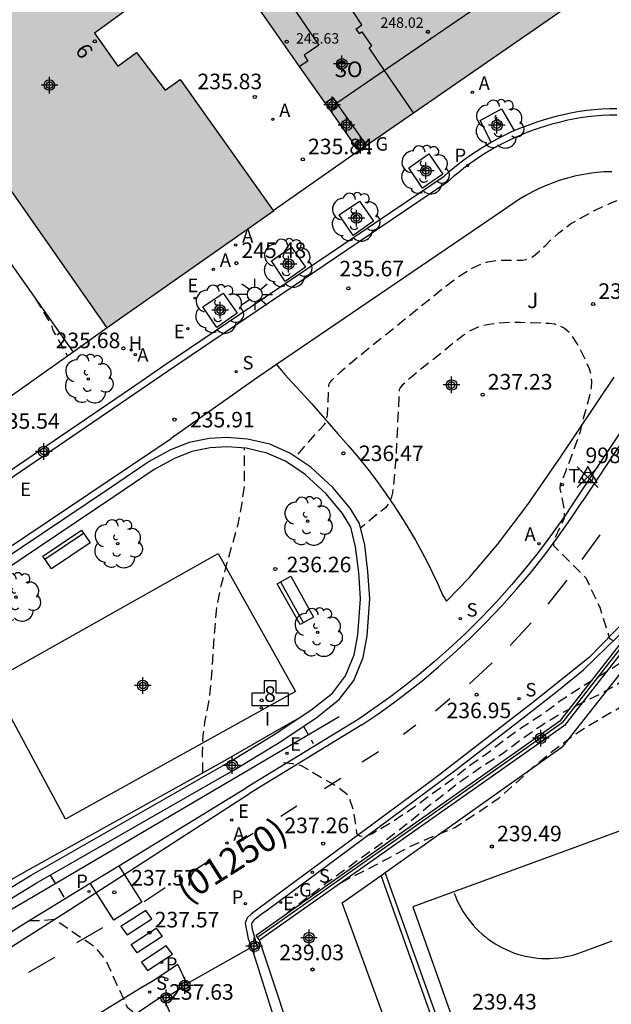
# Model space of a CAD drawing. Units: metres. Extents: x 578194 to 578544, y 4795540 to 4795790.
# Drawn here: x 578227 to 578256, y 4795591 to 4795638 of the extents above; entities that cross this region are included whole.
import ezdxf
from ezdxf.enums import TextEntityAlignment as Align

# ---------------------------------------------------------------- set-up
doc = ezdxf.new("R2010")
doc.units = ezdxf.units.M
doc.header["$MEASUREMENT"] = 0
doc.header["$PDMODE"] = 35
doc.header["$PDSIZE"] = 0.5
doc.linetypes.add('TRAZOS_NORMALES', pattern=[0.75, 0.5, -0.25])
for name, color, linetype in [('020194', 31, 'TRAZOS_NORMALES'), ('020195', 30, 'TRAZOS_NORMALES'), ('020204', 9, 'Continuous'), ('020308', 9, 'Continuous'), ('030201', 9, 'Continuous'), ('030301', 9, 'Continuous'), ('060108', 9, 'Continuous'), ('060110', 9, 'Continuous'), ('060113', 4, 'Continuous'), ('060130', 9, 'Continuous'), ('070105', 6, 'Continuous'), ('070106', 6, 'Continuous'), ('070108', 9, 'Continuous'), ('070110', 9, 'Continuous'), ('070117', 9, 'Continuous'), ('080104', 9, 'Continuous'), ('080110', 9, 'Continuous'), ('080201', 9, 'Continuous'), ('080202', 9, 'Continuous'), ('080203', 152, 'Continuous'), ('080302', 9, 'Continuous'), ('080303', 9, 'Continuous'), ('080308', 9, 'Continuous'), ('080314', 152, 'Continuous'), ('080315', 9, 'Continuous'), ('090202', 1, 'Continuous'), ('100101', 9, 'Continuous'), ('100105', 3, 'Continuous'), ('100118', 9, 'Continuous'), ('100202', 3, 'Continuous'), ('100302', 7, 'Continuous'), ('110101', 9, 'Continuous'), ('200203', 4, 'Continuous'), ('200204', 4, 'Continuous'), ('200205', 4, 'Continuous'), ('200304', 4, 'Continuous'), ('200305', 4, 'Continuous'), ('210102', 4, 'Continuous'), ('210203', 4, 'Continuous'), ('210204', 9, 'Continuous'), ('210205', 4, 'Continuous'), ('210303', 4, 'Continuous'), ('210304', 9, 'Continuous'), ('210305', 4, 'Continuous'), ('220104', 9, 'Continuous'), ('220205', 1, 'Continuous'), ('220207', 9, 'Continuous'), ('220305', 1, 'Continuous'), ('220307', 9, 'Continuous'), ('230204', 9, 'Continuous'), ('230304', 9, 'Continuous'), ('240205', 1, 'Continuous'), ('240305', 1, 'Continuous'), ('250206', 9, 'Continuous'), ('260101', 9, 'Continuous'), ('270104', 9, 'Continuous'), ('270204', 9, 'Continuous'), ('270304', 9, 'Continuous'), ('990501', 21, 'Continuous'), ('C_Edificios', 5, 'Continuous'), ('Centroides', 1, 'Continuous')]:
    doc.layers.add(name, color=color, linetype=linetype)
doc.layers.add('080111', color=7, linetype='Continuous', lineweight=30)
doc.styles.add('ARIAL', font='arial.ttf', dxfattribs={"height": 1})
doc.styles.add('ARIALI', font='ariali.ttf', dxfattribs={"height": 1})
doc.styles.add('ROMANS', font='romans__.ttf', dxfattribs={"height": 1})
doc.styles.get("Standard").update_dxf_attribs({"font": 'arial.ttf'})

# ---------------------------------------------------------------- blocks, each defined once
blk = doc.blocks.new('COTAPU')
blk.add_circle((0, 0), 0.075)
blk = doc.blocks.new('ARBOL')
blk.add_circle((0, 0), 0.0587)
for centre, radius, start, end in [((-0.28, 0.855), 0.3, 359.2878, 173.6078), ((0.097, 0.97), 0.21, 23.1565, 160.4665), ((0.438, 0.881), 0.24, 301.578, 139.328), ((-0.564, 0.381), 0.532, 92.28, 254.58), ((0.656, 0.288), 0.443, 319.8556, 114.7656), ((-0.091, 0.321), 0.12, 119.14, 310.56), ((0.819, -0.249), 0.383, 235.5275, 62.0275), ((-0.556, -0.339), 0.555, 142.64, 266.54), ((-0.039, -0.384), 0.21, 189.64, 323.88), ((-0.301, -0.676), 0.45, 213.78, 295.32), ((0.299, -0.624), 0.532, 224.67, 0.24)]:
    blk.add_arc(centre, radius, start, end)
blk = doc.blocks.new('REGAS')
blk.add_circle((0, 0), 0.055)
blk = doc.blocks.new('RETEL')
blk.add_circle((0, 0), 0.055)
blk = doc.blocks.new('FAROLA')
for p, q in [((-0.63, 0.51), (-0.255, 0.245)), ((0, 0.355), (0, 0.755)), ((0.605, 0.49), (0.276, 0.223)), ((-0.355, 0), (-0.895, 0)), ((0.355, 0), (0.855, 0)), ((-0.65, -0.52), (-0.255, -0.24)), ((0, -0.355), (0, -0.755)), ((0.585, -0.52), (0.256, -0.246))]:
    blk.add_line(p, q)
blk.add_circle((0, 0), 0.355)
blk = doc.blocks.new('REIND')
blk.add_circle((0, 0), 0.055)
blk = doc.blocks.new('PUNTO')
blk.add_circle((0, 0), 0.075)
blk = doc.blocks.new('BloquePortal')
blk.add_circle((0, 0), 0.075)
at = {"flags": 5}
blk.add_attdef('INDICE', text='', height=0.75, dxfattribs=at).set_placement((0, 0), align=Align.MIDDLE_CENTER)
blk = doc.blocks.new('BANCO')
blk.add_line((1.125, 0.1875), (-1.125, 0.1875))
blk.add_lwpolyline([(1.125, 0.75), (1.125, 0), (-1.125, 0), (-1.125, 0.75)], close=True)
blk = doc.blocks.new('FUENTE')
blk.add_lwpolyline([(-0.295, 1.179), (-0.295, 0.589), (-0.884, 0.589), (-0.884, 0), (0.884, 0), (0.884, 0.589), (0.295, 0.589), (0.295, 1.179)], close=True)
blk = doc.blocks.new('ABAS')
blk.add_circle((0, 0), 0.055)
blk = doc.blocks.new('PLUVI2')
blk.add_circle((0, 0), 0.055)
blk = doc.blocks.new('SANEA')
blk.add_circle((0, 0), 0.055)
blk = doc.blocks.new('PLUVI3')
blk.add_circle((0, 0), 0.055)
blk = doc.blocks.new('REGELE')
blk.add_circle((0, 0), 0.055)
blk = doc.blocks.new('REGALU')
blk.add_circle((0, 0), 0.055)
blk = doc.blocks.new('HIDRAN')
blk.add_circle((0, 0), 0.055)
blk = doc.blocks.new('Centroide')
for points in [[(0.402, 0), (-0.402, 0)], [(0, -0.402), (0, 0.402)]]:
    blk.add_lwpolyline(points)
for radius in [0.256, 0.159]:
    blk.add_circle((0, 0), radius)
blk = doc.blocks.new('VERTOP')
blk.add_lwpolyline([(-0.45, -0.26), (0.45, -0.26), (0, 0.52)], close=True)
blk.add_point((0, 0))

msp = doc.modelspace()

# ---------------------------------------------------------------- hatches: boundary and pattern name
at = {"layer": '990501'}
for points in [[(578241.296, 4795656.346), (578241.868, 4795655.541), (578243.887, 4795652.697), (578249.163, 4795645.266), (578251.113, 4795642.477), (578252.424, 4795640.602), (578253.822, 4795638.603), (578246.451, 4795633.497), (578244.165, 4795631.934), (578243.802, 4795631.68), (578243.617, 4795631.945), (578242.451, 4795633.6), (578242.374, 4795633.705), (578242.175, 4795633.981), (578240.938, 4795635.736), (578231.37, 4795649.413)], [(578227.168, 4795646.397), (578219.281, 4795640.835), (578231.658, 4795623.139), (578239.693, 4795628.76), (578239.673, 4795628.788), (578238.211, 4795630.848), (578235.184, 4795635.112), (578234.466, 4795634.596), (578233.083, 4795636.411), (578232.18, 4795635.76), (578231.053, 4795637.342), (578232.636, 4795638.479), (578232.738, 4795638.553)]]:
    msp.add_hatch(color=256, dxfattribs=at).paths.add_polyline_path(points, flags=0)

# ---------------------------------------------------------------- linework, layer by layer
at = {"layer": '020194', "flags": 128}
for points, elevation in [([(578240.876, 4795617.051), (578241.772, 4795618.08), (578242.143, 4795618.483), (578242.209, 4795618.585), (578242.258, 4795618.733), (578242.288, 4795618.926), (578242.365, 4795620.389), (578242.389, 4795620.458), (578242.509, 4795620.616), (578242.934, 4795621.03), (578243.478, 4795621.503), (578247.869, 4795625.045), (578248.646, 4795625.625), (578249.042, 4795625.88), (578249.396, 4795626.075), (578249.72, 4795626.217), (578250.023, 4795626.314), (578250.315, 4795626.374), (578250.606, 4795626.404), (578251.708, 4795626.404), (578251.879, 4795626.432), (578252.064, 4795626.496), (578252.231, 4795626.592), (578252.429, 4795626.749), (578252.828, 4795627.123), (578253.113, 4795627.417), (578253.449, 4795627.722), (578254.025, 4795628.148), (578254.456, 4795628.407), (578255.177, 4795628.797), (578255.718, 4795629.053), (578256.01, 4795629.174), (578256.317, 4795629.288), (578256.379, 4795629.296), (578256.546, 4795629.278), (578257.185, 4795629.154), (578257.352, 4795629.15), (578257.439, 4795629.179), (578257.965, 4795629.435), (578258.264, 4795629.556), (578258.7, 4795629.631), (578259.149, 4795629.677), (578259.642, 4795629.699), (578260.026, 4795629.696), (578260.628, 4795629.658), (578260.873, 4795629.561), (578261.278, 4795629.342), (578261.462, 4795629.228), (578261.56, 4795629.141), (578261.639, 4795628.786), (578262.012, 4795626.714), (578262.066, 4795626.359), (578262.066, 4795626.174), (578260.248, 4795623.336), (578260.235, 4795623.295), (578260.319, 4795623.185), (578262.319, 4795621.769), (578262.417, 4795621.569), (578262.769, 4795620.503), (578263.045, 4795619.479), (578263.355, 4795618.687), (578263.565, 4795618.655), (578263.775, 4795618.709), (578263.959, 4795618.833), (578264.797, 4795619.545), (578265.649, 4795620.383), (578266.429, 4795621.271), (578267.899, 4795623.08), (578268.563, 4795623.928), (578269.799, 4795625.634), (578270.401, 4795626.514), (578271.075, 4795627.564), (578271.613, 4795628.43), (578271.947, 4795629.008), (578273.241, 4795630.912), (578273.913, 4795631.946), (578275.167, 4795633.744), (578275.801, 4795634.726), (578276.493, 4795635.736), (578277.121, 4795636.694), (578277.715, 4795637.666), (578278.449, 4795638.702), (578280.117, 4795641.53), (578280.575, 4795642.442), (578281.203, 4795643.54), (578281.801, 4795644.378), (578282.365, 4795645.294), (578282.985, 4795646.173), (578284.195, 4795648.02)], 236.14), ([(578228.202, 4795624.541), (578228.925, 4795623.358), (578228.998, 4795623.21), (578229.034, 4795623.072), (578229.083, 4795622.965), (578229.749, 4795621.775)], 235.64), ([(578256.775, 4795608.338), (578256.514, 4795608.171), (578256.304, 4795608.061), (578256.09, 4795608.041), (578255.912, 4795608.147), (578255.449, 4795609.653), (578254.77, 4795611.071), (578253.22, 4795612.629), (578253.208, 4795612.804), (578253.27, 4795613.004), (578253.732, 4795613.977), (578253.72, 4795614.452), (578253.527, 4795615.376), (578253.536, 4795615.606), (578253.793, 4795616.218), (578254.507, 4795618.139), (578254.653, 4795618.778), (578254.958, 4795619.884), (578255.029, 4795620.261), (578255.05, 4795620.534), (578255.026, 4795620.852), (578254.939, 4795621.163), (578254.488, 4795622.108), (578254.331, 4795622.395), (578254.12, 4795622.717), (578253.954, 4795622.914), (578253.708, 4795623.12), (578253.5, 4795623.232), (578253.265, 4795623.308), (578252.996, 4795623.348), (578251.598, 4795623.392), (578251.128, 4795623.391), (578250.568, 4795623.365), (578250.191, 4795623.32), (578249.844, 4795623.249), (578249.522, 4795623.148), (578249.122, 4795622.959), (578248.835, 4795622.772), (578246.357, 4795620.777), (578245.904, 4795620.372), (578245.781, 4795620.233), (578245.752, 4795620.171), (578245.603, 4795617.027), (578245.473, 4795615.493), (578245.429, 4795615.188), (578245.369, 4795614.934), (578245.263, 4795614.685), (578245.104, 4795614.484), (578243.895, 4795613.489)], 236.64), ([(578236.284, 4795601.691), (578236.266, 4795602.658), (578236.296, 4795603.504), (578236.38, 4795604.13), (578236.59, 4795605.186), (578236.694, 4795606.252), (578236.856, 4795608.522), (578236.954, 4795609.674), (578237.182, 4795610.765), (578237.456, 4795611.819), (578237.966, 4795613.585), (578238.173, 4795614.705), (578238.293, 4795615.531), (578238.29, 4795617.337)], 236.14), ([(578242.948, 4795596.384), (578243.376, 4795596.626), (578244.216, 4795597.036), (578245.204, 4795597.556), (578246.258, 4795598.128), (578247.352, 4795598.606), (578248.438, 4795599.048), (578249.638, 4795599.83), (578250.574, 4795600.487), (578251.352, 4795601.163), (578252.208, 4795601.955), (578253.164, 4795602.739), (578254.106, 4795603.451), (578254.538, 4795603.747), (578255.534, 4795604.353), (578256.612, 4795604.961), (578257.54, 4795605.513), (578258.512, 4795606.205), (578259.304, 4795606.975), (578260.058, 4795607.763), (578260.92, 4795608.807), (578261.548, 4795609.491)], 238.14), ([(578254.276, 4795604.92), (578255.42, 4795605.474), (578256.322, 4795605.986), (578257.254, 4795606.652), (578258.194, 4795607.37), (578259.044, 4795608.08), (578260.297, 4795609.479), (578260.609, 4795609.787)], 237.64), ([(578240.329, 4795594.908), (578240.576, 4795595.131), (578241.522, 4795595.823), (578242.216, 4795596.361), (578245.354, 4795598.627), (578246.212, 4795599.291), (578247.158, 4795600.075), (578248.848, 4795601.382), (578249.818, 4795602.038), (578250.792, 4795602.65), (578251.658, 4795603.324), (578252.57, 4795603.942), (578253.498, 4795604.524), (578253.991, 4795604.775)], 237.64), ([(578228.911, 4795596.754), (578229.621, 4795595.625)], 237.64), ([(578227.899, 4795594.562), (578228.412, 4795594.568), (578229.124, 4795594.629), (578231.037, 4795593.319), (578231.594, 4795592.657), (578232.632, 4795590.384), (578233.053, 4795590.057)], 237.64)]:
    msp.add_lwpolyline(points, dxfattribs=dict(at, elevation=elevation))
at = {"layer": '020195', "elevation": 237.14, "flags": 128}
for points in [[(578255.387, 4795606.338), (578256.372, 4795606.949), (578257.34, 4795607.495), (578258.228, 4795608.067), (578258.58, 4795608.323), (578259.436, 4795609.079), (578260.162, 4795609.885), (578260.554, 4795610.367)], [(578240.178, 4795602.19), (578240.611, 4795602.127), (578241.017, 4795602.043), (578242.808, 4795600.998), (578243.305, 4795600.592), (578243.546, 4795599.839), (578243.636, 4795599.282), (578243.694, 4795598.782), (578243.848, 4795598.64), (578244.06, 4795598.634), (578244.262, 4795598.674), (578244.458, 4795598.766), (578245.396, 4795599.314), (578246.412, 4795599.992), (578247.234, 4795600.612), (578248.242, 4795601.324), (578249.092, 4795602.005), (578249.984, 4795602.611), (578250.802, 4795603.255), (578251.648, 4795603.867), (578252.56, 4795604.447), (578253.494, 4795605.135), (578254.398, 4795605.733), (578255.052, 4795606.133)], [(578241.14, 4795603.933), (578241.596, 4795603.101)]]:
    msp.add_lwpolyline(points, dxfattribs=at)
at = {"layer": '060108', "flags": 128}
for points in [[(578251.305, 4795632.645), (578251.492, 4795632.727), (578251.795, 4795632.849), (578252.101, 4795632.964), (578252.41, 4795633.07), (578252.721, 4795633.168), (578253.035, 4795633.258), (578253.385, 4795633.355), (578253.737, 4795633.44), (578254.092, 4795633.514), (578254.449, 4795633.577), (578254.808, 4795633.628), (578255.168, 4795633.668), (578255.53, 4795633.696), (578255.892, 4795633.713), (578256.254, 4795633.718)], [(578250.186, 4795632.086), (578250.316, 4795632.159), (578250.604, 4795632.313), (578250.897, 4795632.458), (578251.193, 4795632.597), (578251.305, 4795632.645)], [(578247.928, 4795630.456), (578248.172, 4795630.672), (578248.423, 4795630.882), (578248.678, 4795631.086), (578248.939, 4795631.282), (578249.205, 4795631.472), (578249.476, 4795631.655), (578249.751, 4795631.83), (578250.031, 4795631.998), (578250.186, 4795632.086)], [(578234.402, 4795621.318), (578247.928, 4795630.456)], [(578262.457, 4795627.183), (578254.338, 4795614.967)], [(578232.834, 4795620.247), (578234.402, 4795621.318)], [(578239.84, 4795621.374), (578238.753, 4795620.636)], [(578238.753, 4795620.636), (578234.748, 4795617.799)], [(578229.823, 4795618.19), (578232.834, 4795620.247)], [(578226.626, 4795616.019), (578229.823, 4795618.19)], [(578219.881, 4795607.82), (578234.748, 4795617.799)], [(578254.338, 4795614.967), (578253.758, 4795614.091), (578253.154, 4795613.232), (578252.524, 4795612.392), (578251.871, 4795611.569), (578251.194, 4795610.766), (578250.464, 4795609.95), (578249.71, 4795609.157), (578248.933, 4795608.387), (578248.132, 4795607.64), (578247.442, 4795607.032), (578246.737, 4795606.441), (578246.016, 4795605.868), (578245.282, 4795605.314), (578244.534, 4795604.779), (578243.772, 4795604.263)], [(578256.897, 4795608.84), (578255.773, 4795607.745), (578254.65, 4795606.649)], [(578248.486, 4795601.827), (578251.878, 4795604.444), (578253.439, 4795605.664), (578254.65, 4795606.649)], [(578243.772, 4795604.263), (578238.368, 4795600.955)], [(578239.392, 4795595.086), (578242.207, 4795597.164), (578248.486, 4795601.827)], [(578232.231, 4795597.207), (578238.368, 4795600.955)], [(578230.852, 4795596.364), (578232.231, 4795597.207)], [(578194.302, 4795573.523), (578195.261, 4795574.127), (578205.381, 4795580.419), (578215.405, 4795586.707), (578227.776, 4795594.486), (578230.852, 4795596.364)], [(578238.804, 4795594.652), (578238.741, 4795594.58), (578238.704, 4795594.537), (578238.657, 4795594.469), (578238.625, 4795594.399)], [(578238.804, 4795594.652), (578239.098, 4795594.869), (578239.392, 4795595.086)], [(578238.625, 4795594.399), (578238.641, 4795594.238), (578238.662, 4795594.138)], [(578238.662, 4795594.138), (578238.669, 4795594.107), (578238.843, 4795593.506)], [(578235.071, 4795592.441), (578233.831, 4795591.622), (578233.22, 4795591.276), (578229.833, 4795589.187)], [(578235.071, 4795592.441), (578235.451, 4795591.645)]]:
    msp.add_lwpolyline(points, dxfattribs=at)
at = {"layer": '060110', "flags": 128}
msp.add_lwpolyline([(578256.672, 4795609.038), (578254.918, 4795607.248), (578252.206, 4795605.076), (578247.442, 4795601.401), (578238.626, 4795594.893), (578238.426, 4795594.697), (578238.318, 4795594.437), (578238.474, 4795593.689)], dxfattribs=at)
at = {"layer": '060113', "flags": 128}
for points in [[(578256.254, 4795633.398), (578255.902, 4795633.393), (578255.55, 4795633.377), (578255.198, 4795633.349), (578254.848, 4795633.311), (578254.499, 4795633.261), (578254.152, 4795633.2), (578253.808, 4795633.128), (578253.465, 4795633.045), (578253.122, 4795632.95), (578252.814, 4795632.862), (578252.51, 4795632.766), (578252.209, 4795632.663), (578251.911, 4795632.551), (578251.616, 4795632.432), (578251.324, 4795632.305), (578251.036, 4795632.17), (578250.751, 4795632.028), (578250.47, 4795631.879), (578250.193, 4795631.722), (578249.92, 4795631.558), (578249.651, 4795631.387), (578249.387, 4795631.209), (578249.128, 4795631.024), (578248.874, 4795630.832), (578248.625, 4795630.634), (578248.381, 4795630.43), (578248.107, 4795630.191)], [(578234.581, 4795621.053), (578248.107, 4795630.191)], [(578262.729, 4795627.013), (578254.605, 4795614.789)], [(578230.004, 4795617.926), (578234.581, 4795621.053)], [(578218.477, 4795610.096), (578230.004, 4795617.926)], [(578243.952, 4795603.997), (578244.717, 4795604.515), (578245.472, 4795605.055), (578246.213, 4795605.615), (578246.94, 4795606.192), (578247.651, 4795606.788), (578248.348, 4795607.403), (578249.155, 4795608.155), (578249.94, 4795608.932), (578250.7, 4795609.733), (578251.436, 4795610.556), (578252.119, 4795611.366), (578252.778, 4795612.196), (578253.413, 4795613.044), (578254.023, 4795613.91), (578254.605, 4795614.789)], [(578243.952, 4795603.997), (578238.536, 4795600.681)], [(578232.487, 4795596.787), (578238.536, 4795600.681)], [(578231.136, 4795595.917), (578232.487, 4795596.787)], [(578194.302, 4795573.015), (578203.489, 4795578.639), (578217.944, 4795587.535), (578229.844, 4795595.086), (578231.136, 4795595.917)]]:
    msp.add_lwpolyline(points, dxfattribs=at)
at = {"layer": '060130', "flags": 128}
for points in [[(578243.992, 4795632.208), (578242.826, 4795633.863)], [(578239.673, 4795628.788), (578243.802, 4795631.68)], [(578238.474, 4795593.689), (578238.523, 4795593.559), (578238.573, 4795593.429)]]:
    msp.add_lwpolyline(points, dxfattribs=at)
at = {"layer": '070105', "flags": 128}
for points in [[(578231.658, 4795623.139), (578230.023, 4795621.96)], [(578217.777, 4795589.978), (578228.232, 4795596.366), (578237.904, 4795601.886), (578240.036, 4795603.202), (578241.752, 4795604.338), (578242.864, 4795605.214), (578243.56, 4795606.141), (578244.02, 4795607.253), (578244.208, 4795608.285), (578244.332, 4795610.073), (578244.248, 4795611.393), (578244.092, 4795612.665), (578243.84, 4795613.709), (578243.392, 4795614.449), (578242.556, 4795615.441), (578241.488, 4795616.425), (578240.48, 4795617.101), (578239.505, 4795617.533), (578238.433, 4795617.777), (578237.457, 4795617.857), (578236.581, 4795617.801), (578235.625, 4795617.609), (578234.721, 4795617.253), (578233.693, 4795616.693), (578231.729, 4795615.361), (578225.389, 4795611.114)], [(578240.875, 4795604.297), (578241.488, 4795604.703), (578242.539, 4795605.531), (578243.166, 4795606.366), (578243.586, 4795607.381), (578243.761, 4795608.341), (578243.881, 4795610.074), (578243.8, 4795611.351), (578243.648, 4795612.585), (578243.419, 4795613.536), (578243.025, 4795614.186), (578242.23, 4795615.129), (578241.209, 4795616.071), (578240.262, 4795616.705), (578239.363, 4795617.104), (578238.364, 4795617.331), (578237.453, 4795617.406), (578236.64, 4795617.354), (578235.753, 4795617.176), (578234.912, 4795616.845), (578233.927, 4795616.308), (578231.981, 4795614.988), (578225.638, 4795610.74)], [(578239.02, 4795593.619), (578238.848, 4795593.864), (578253.557, 4795604.221), (578260.387, 4795612.961)], [(578260.554, 4795611.716), (578260.295, 4795612.376), (578253.73, 4795603.975), (578239.02, 4795593.619)], [(578210.549, 4795586.899), (578218.761, 4795591.782), (578227.664, 4795596.894), (578237.232, 4795602.218), (578240.188, 4795603.914), (578240.875, 4795604.297)], [(578210.853, 4795586.406), (578217.545, 4795590.364), (578228.003, 4795596.754), (578237.674, 4795602.273), (578239.794, 4795603.581), (578240.875, 4795604.297)], [(578242.517, 4795581.663), (578240.283, 4795588.069), (578238.69, 4795593.125)], [(578234.308, 4795590.903), (578230.483, 4795588.325)], [(578236.291, 4795586.39), (578234.475, 4795590.621)]]:
    msp.add_lwpolyline(points, dxfattribs=at)
at = {"layer": '070106', "flags": 128}
for points in [[(578235.523, 4795591.523), (578238.632, 4795593.277)], [(578234.623, 4795590.935), (578234.957, 4795591.145), (578235.29, 4795591.354)]]:
    msp.add_lwpolyline(points, dxfattribs=at)
at = {"layer": '070108', "flags": 128}
for points in [[(578238.962, 4795593.794), (578253.672, 4795604.15), (578260.378, 4795612.703), (578260.78, 4795611.68)], [(578245.259, 4795574.859), (578239.02, 4795593.619)]]:
    msp.add_lwpolyline(points, dxfattribs=at)
at = {"layer": '070110', "flags": 128}
for points in [[(578238.573, 4795593.429), (578238.834, 4795593.529), (578238.843, 4795593.506)], [(578238.632, 4795593.277), (578238.573, 4795593.429)], [(578238.69, 4795593.125), (578238.632, 4795593.277)], [(578238.874, 4795593.425), (578238.951, 4795593.225), (578238.69, 4795593.125)], [(578238.843, 4795593.506), (578238.874, 4795593.425)], [(578235.204, 4795591.499), (578235.451, 4795591.645)], [(578235.29, 4795591.354), (578235.204, 4795591.499)], [(578235.523, 4795591.523), (578235.618, 4795591.363), (578235.371, 4795591.217), (578235.29, 4795591.354)], [(578235.451, 4795591.645), (578235.523, 4795591.523)], [(578234.308, 4795590.903), (578234.555, 4795591.049)], [(578234.475, 4795590.621), (578234.308, 4795590.903)], [(578234.623, 4795590.935), (578234.722, 4795590.767), (578234.475, 4795590.621)], [(578234.555, 4795591.049), (578234.623, 4795590.935)]]:
    msp.add_lwpolyline(points, dxfattribs=at)
at = {"layer": '070117', "flags": 128}
for points in [[(578242.175, 4795633.981), (578242.55, 4795634.244)], [(578242.55, 4795634.244), (578242.752, 4795633.965)], [(578242.826, 4795633.863), (578242.451, 4795633.6)], [(578242.752, 4795633.965), (578242.826, 4795633.863)], [(578243.617, 4795631.945), (578243.992, 4795632.208)], [(578243.992, 4795632.208), (578244.165, 4795631.934)]]:
    msp.add_lwpolyline(points, dxfattribs=at)
at = {"layer": '080104', "flags": 128}
for points in [[(578243.955, 4795637.747), (578242.643, 4795639.742)], [(578241.436, 4795639.168), (578240.62, 4795638.601), (578241.876, 4795636.772), (578241.161, 4795636.289), (578241.346, 4795635.992), (578240.938, 4795635.736)], [(578243.669, 4795637.54), (578243.955, 4795637.747)], [(578243.669, 4795637.54), (578243.826, 4795637.321)], [(578243.826, 4795637.321), (578243.948, 4795637.408)], [(578243.948, 4795637.408), (578244.421, 4795636.726)], [(578244.299, 4795636.639), (578244.421, 4795636.726)], [(578245.05, 4795635.542), (578244.299, 4795636.639)], [(578246.451, 4795633.497), (578245.05, 4795635.542)]]:
    msp.add_lwpolyline(points, dxfattribs=at)
at = {"layer": '080110', "flags": 128}
for points in [[(578252.415, 4795640.595), (578245.05, 4795635.542)], [(578245.05, 4795635.542), (578242.752, 4795633.965)], [(578242.752, 4795633.965), (578242.374, 4795633.705)]]:
    msp.add_lwpolyline(points, dxfattribs=at)
at = {"layer": '080111', "flags": 128}
for points in [[(578240.938, 4795635.736), (578231.37, 4795649.413)], [(578227.168, 4795646.397), (578232.738, 4795638.553), (578232.636, 4795638.479), (578231.053, 4795637.342), (578232.18, 4795635.76), (578233.083, 4795636.411), (578234.466, 4795634.596), (578235.184, 4795635.112), (578238.211, 4795630.848)], [(578231.658, 4795623.139), (578219.281, 4795640.835)], [(578246.451, 4795633.497), (578253.822, 4795638.603)], [(578242.175, 4795633.981), (578240.938, 4795635.736)], [(578242.374, 4795633.705), (578242.175, 4795633.981)], [(578242.451, 4795633.6), (578242.374, 4795633.705)], [(578243.617, 4795631.945), (578242.451, 4795633.6)], [(578244.165, 4795631.934), (578246.451, 4795633.497)], [(578243.802, 4795631.68), (578243.617, 4795631.945)], [(578244.165, 4795631.934), (578243.802, 4795631.68)], [(578238.211, 4795630.848), (578239.673, 4795628.788)], [(578239.673, 4795628.788), (578239.693, 4795628.76), (578231.658, 4795623.139)]]:
    msp.add_lwpolyline(points, dxfattribs=at)
at = {"layer": '100101', "flags": 128}
for points in [[(578249.666, 4795633.134), (578250.683, 4795633.692)], [(578250.683, 4795633.692), (578251.305, 4795632.645)], [(578250.186, 4795632.086), (578249.666, 4795633.134)], [(578246.215, 4795630.855), (578247.191, 4795631.524)], [(578247.191, 4795631.524), (578247.865, 4795630.553)], [(578246.882, 4795629.868), (578246.215, 4795630.855)], [(578247.865, 4795630.553), (578246.882, 4795629.868)], [(578242.865, 4795628.581), (578243.841, 4795629.25)], [(578243.841, 4795629.25), (578244.515, 4795628.279)], [(578243.532, 4795627.594), (578242.865, 4795628.581)], [(578244.515, 4795628.279), (578243.532, 4795627.594)], [(578239.587, 4795626.362), (578240.563, 4795627.031)], [(578240.563, 4795627.031), (578241.237, 4795626.06)], [(578240.254, 4795625.375), (578239.587, 4795626.362)], [(578241.237, 4795626.06), (578240.254, 4795625.375)], [(578236.284, 4795624.143), (578237.26, 4795624.812)], [(578237.26, 4795624.812), (578237.934, 4795623.841)], [(578236.951, 4795623.156), (578236.284, 4795624.143)], [(578237.934, 4795623.841), (578236.951, 4795623.156)]]:
    msp.add_lwpolyline(points, dxfattribs=at)
at = {"layer": '100105', "flags": 128}
for points in [[(578222.13, 4795633.146), (578230.023, 4795621.96)], [(578256.009, 4795630.666), (578255.648, 4795630.651), (578255.288, 4795630.622), (578254.93, 4795630.578), (578254.573, 4795630.519), (578254.219, 4795630.444), (578253.869, 4795630.356), (578253.523, 4795630.252), (578253.181, 4795630.134), (578252.844, 4795630.002), (578252.513, 4795629.856), (578252.189, 4795629.697), (578251.871, 4795629.524), (578251.561, 4795629.338), (578251.259, 4795629.139)], [(578251.259, 4795629.139), (578249.622, 4795628.021)], [(578249.622, 4795628.021), (578239.84, 4795621.374)], [(578230.023, 4795621.96), (578224.925, 4795618.36)], [(578239.84, 4795621.374), (578240.232, 4795620.89)], [(578240.232, 4795620.89), (578241.534, 4795619.478), (578242.789, 4795618.024), (578243.289, 4795617.471), (578243.773, 4795616.904), (578244.242, 4795616.324), (578244.694, 4795615.731), (578245.13, 4795615.126), (578245.55, 4795614.51), (578245.952, 4795613.882), (578246.536, 4795612.898), (578247.079, 4795611.89), (578247.578, 4795610.86)], [(578253.529, 4795616.898), (578256.132, 4795620.756)], [(578249.135, 4795611.084), (578250.504, 4795612.698), (578251.966, 4795614.629), (578253.529, 4795616.898)], [(578247.578, 4795610.86), (578247.852, 4795610.235)], [(578248.031, 4795609.966), (578249.135, 4795611.084)], [(578245.083, 4795596.885), (578253.667, 4795602.978), (578259.405, 4795610.257)], [(578247.852, 4795610.235), (578248.031, 4795609.966)], [(578245.051, 4795589.819), (578243.005, 4795595.411), (578244.879, 4795596.741)], [(578244.879, 4795596.741), (578245.083, 4795596.885)]]:
    msp.add_lwpolyline(points, dxfattribs=at)
at = {"layer": '100118', "flags": 128}
msp.add_lwpolyline([(578229.66, 4795599.458), (578226.061, 4795606.103), (578237.027, 4795612.256), (578240.748, 4795605.61), (578229.66, 4795599.458)], dxfattribs=at)
at = {"layer": '110101', "flags": 128}
for points in [[(578260.187, 4795600.263), (578246.411, 4795595.227)], [(578248.408, 4795595.886), (578248.479, 4795595.699), (578248.558, 4795595.515), (578248.645, 4795595.335), (578248.739, 4795595.158), (578248.841, 4795594.986), (578248.95, 4795594.818), (578249.065, 4795594.655), (578249.188, 4795594.497), (578249.317, 4795594.344), (578249.452, 4795594.197), (578249.594, 4795594.056), (578249.741, 4795593.92), (578249.894, 4795593.791), (578250.052, 4795593.669), (578250.215, 4795593.553), (578250.383, 4795593.444), (578250.555, 4795593.343), (578250.731, 4795593.248), (578250.912, 4795593.162), (578251.092, 4795593.084), (578251.276, 4795593.013), (578251.463, 4795592.951), (578251.652, 4795592.896), (578251.843, 4795592.849), (578252.036, 4795592.81), (578252.231, 4795592.779), (578252.426, 4795592.756), (578252.623, 4795592.741), (578252.819, 4795592.735), (578253.016, 4795592.736), (578253.213, 4795592.746), (578253.409, 4795592.764), (578253.604, 4795592.789), (578253.798, 4795592.823), (578253.99, 4795592.865), (578254.181, 4795592.915), (578254.369, 4795592.973), (578254.555, 4795593.039)], [(578246.411, 4795595.227), (578252.119, 4795579.143)], [(578254.555, 4795593.039), (578256.03, 4795593.584)]]:
    msp.add_lwpolyline(points, dxfattribs=at)
at = {"layer": '210102', "flags": 128}
for points in [[(578257.657, 4795560.938), (578244.879, 4795596.741)], [(578257.905, 4795561.027), (578245.083, 4795596.885)]]:
    msp.add_lwpolyline(points, dxfattribs=at)
at = {"layer": '220104', "flags": 128}
msp.add_lwpolyline([(578242.864, 4795604.386), (578216.137, 4795588.679), (578194.302, 4795575.072)], dxfattribs=at)
at = {"layer": '260101', "flags": 128}
for points in [[(578255.429, 4795613.165), (578254.557, 4795611.963)], [(578253.847, 4795610.981), (578252.927, 4795609.816)], [(578252.12, 4795608.912), (578251.107, 4795607.828)], [(578250.239, 4795606.983), (578249.142, 4795605.982)], [(578248.204, 4795605.249), (578247.5, 4795604.657)], [(578246.564, 4795603.984), (578245.96, 4795603.541)], [(578244.749, 4795602.697), (578243.966, 4795602.196)], [(578242.933, 4795601.41), (578242.15, 4795600.909)], [(578240.822, 4795600.086), (578240.039, 4795599.585)], [(578238.711, 4795598.763), (578237.928, 4795598.262)], [(578236.6, 4795597.439), (578235.817, 4795596.938)], [(578234.467, 4795596.134), (578233.455, 4795595.472)], [(578233.528, 4795595.052), (578232.329, 4795594.273), (578232.622, 4795593.87), (578233.821, 4795594.649), (578233.528, 4795595.052)], [(578231.436, 4795594.218), (578230.186, 4795593.483)], [(578234.023, 4795594.196), (578234.316, 4795593.793), (578233.117, 4795593.014), (578232.824, 4795593.417), (578234.023, 4795594.196)], [(578234.518, 4795593.339), (578233.319, 4795592.56), (578233.612, 4795592.157), (578234.811, 4795592.936), (578234.518, 4795593.339)], [(578229.12, 4795592.789), (578227.87, 4795592.054)]]:
    msp.add_lwpolyline(points, dxfattribs=at)
at = {"layer": '270104', "flags": 128}
for points in [[(578232.231, 4795597.207), (578233.331, 4795595.447)], [(578231.98, 4795594.588), (578230.852, 4795596.364)], [(578233.331, 4795595.447), (578231.98, 4795594.588)]]:
    msp.add_lwpolyline(points, dxfattribs=at)

# ---------------------------------------------------------------- block references
at = {"layer": '020204', "rotation": 359.9987685839998}
for p in [(578238.791, 4795634.27, 235.828), (578241.106, 4795631.257, 235.844), (578243.304, 4795625.038, 235.665), (578255.114, 4795624.283, 236.471), (578232.448, 4795622.152, 235.675), (578249.777, 4795619.913, 237.234), (578234.911, 4795618.713, 235.912), (578243.06, 4795617.089, 236.472), (578239.773, 4795611.512, 236.256), (578249.486, 4795605.449, 236.945), (578242.087, 4795598.273, 237.262), (578250.223, 4795598.134, 239.489), (578232.007, 4795595.921, 237.573), (578233.707, 4795593.983, 237.568), (578241.572, 4795592.202, 239.03), (578234.516, 4795591.726, 237.629)]:
    msp.add_blockref('COTAPU', p, dxfattribs=at)
at = {"layer": '030201'}
msp.add_blockref('VERTOP', (578254.847, 4795615.937, 236.542), dxfattribs=at)
at = {"layer": '080201', "rotation": 359.9987685839998}
for p in [(578247.133, 4795637.41, 248.018), (578240.322, 4795636.939, 245.633), (578237.892, 4795626.254, 245.476)]:
    msp.add_blockref('PUNTO', p, dxfattribs=at)
at = {"layer": '080202', "rotation": 359.9987685839998}
msp.add_blockref('BloquePortal', (578231.07, 4795636.948), dxfattribs=at)
at = {"layer": '080203', "rotation": 359.9987685839998}
msp.add_blockref('BloquePortal', (578239.121, 4795605.175), dxfattribs=at)
at = {"layer": '090202'}
for p, rotation in [((578229.488, 4795612.764), 213.8214686153852), ((578240.422, 4795609.811), 299.2407685706834)]:
    msp.add_blockref('BANCO', p, dxfattribs=dict(at, rotation=rotation))
at = {"layer": '100202', "rotation": 359.9987685839998}
for p in [(578250.579, 4795632.963), (578246.983, 4795630.751), (578243.633, 4795628.477), (578240.355, 4795626.258), (578237.052, 4795624.039), (578230.76, 4795620.677), (578241.336, 4795613.817), (578232.177, 4795612.73), (578227.265, 4795610.154), (578241.824, 4795608.457)]:
    msp.add_blockref('ARBOL', p, dxfattribs=at)
at = {"layer": '200203', "rotation": 359.9987685839998}
msp.add_blockref('FUENTE', (578239.526, 4795604.935), dxfattribs=at)
msp.add_blockref('FUENTE', (578239.526, 4795604.935), dxfattribs=at)
at = {"layer": '200204'}
msp.add_blockref('HIDRAN', (578232.823, 4795622.073, 235.67), dxfattribs=at)
at = {"layer": '200205', "rotation": 359.9987685839998}
for p in [(578249.279, 4795634.496, 235.915), (578239.656, 4795633.185, 235.807), (578237.868, 4795627.137, 235.807), (578236.791, 4795625.962, 235.699), (578233.025, 4795621.839, 235.644), (578252.5, 4795612.732, 236.702), (578237.44, 4795598.299, 237.296)]:
    msp.add_blockref('ABAS', p, dxfattribs=at)
at = {"layer": '210203', "rotation": 359.9987685839998}
for p in [(578238.324, 4795595.379, 237.419), (578234.289, 4795592.544, 237.573)]:
    msp.add_blockref('PLUVI2', p, dxfattribs=at)
at = {"layer": '210204', "rotation": 359.9987685839998}
for p in [(578237.887, 4795621.026, 235.615), (578248.699, 4795609.112, 236.907), (578251.538, 4795605.261, 236.925), (578241.566, 4795596.893, 237.324), (578233.718, 4795591.117, 237.586)]:
    msp.add_blockref('SANEA', p, dxfattribs=at)
at = {"layer": '210205', "rotation": 359.9987685839998}
for p in [(578249.048, 4795630.963, 235.726), (578230.793, 4795595.963, 237.503)]:
    msp.add_blockref('PLUVI3', p, dxfattribs=at)
at = {"layer": '220205', "rotation": 359.9987685839998}
for p in [(578235.899, 4795624.569, 235.661), (578237.671, 4795599.406, 237.226), (578240.044, 4795595.433, 237.343)]:
    msp.add_blockref('REGELE', p, dxfattribs=at)
at = {"layer": '220207', "rotation": 359.9987685839998}
for p in [(578235.557, 4795623.093, 235.643), (578240.34, 4795602.628, 237.202)]:
    msp.add_blockref('REGALU', p, dxfattribs=at)
at = {"layer": '230204', "rotation": 359.9987685839998}
for p in [(578244.303, 4795631.573, 235.878), (578240.79, 4795595.815, 237.361)]:
    msp.add_blockref('REGAS', p, dxfattribs=at)
at = {"layer": '240205', "rotation": 359.9987685839998}
msp.add_blockref('RETEL', (578253.62, 4795615.58, 236.626), dxfattribs=at)
at = {"layer": '250206', "rotation": 359.9987685839998}
msp.add_blockref('FAROLA', (578238.785, 4795624.751), dxfattribs=at)
at = {"layer": '270204', "rotation": 359.9987685839998}
msp.add_blockref('REIND', (578239.105, 4795604.813, 236.196), dxfattribs=at)
at = {"layer": 'C_Edificios', "rotation": 359.9987685839998}
msp.add_blockref('Centroide', (578228.876, 4795634.841), dxfattribs=at)
at = {"layer": 'Centroides', "rotation": 359.9987685839998}
for p in [(578242.985, 4795635.862), (578228.876, 4795634.841), (578242.514, 4795633.891), (578243.217, 4795632.91), (578250.472, 4795632.903), (578243.887, 4795631.945), (578247.042, 4795630.703), (578243.692, 4795628.433), (578240.412, 4795626.213), (578237.112, 4795623.993), (578248.281, 4795620.383), (578228.602, 4795617.173), (578233.381, 4795605.894), (578252.582, 4795603.35), (578237.701, 4795602.044), (578238.761, 4795593.324), (578241.402, 4795593.736), (578235.411, 4795591.434), (578234.511, 4795590.834)]:
    msp.add_blockref('Centroide', p, dxfattribs=at)

# ---------------------------------------------------------------- texts
at = {"layer": '020308', "style": 'ARIAL'}
for s, p in [('235.83', (578236.021, 4795634.641)), ('235.84', (578241.356, 4795631.507)), ('245.48', (578238.142, 4795626.504)), ('235.67', (578242.866, 4795625.619)), ('236.47', (578255.364, 4795624.533)), ('235.68', (578229.176, 4795622.158)), ('237.23', (578250.027, 4795620.163)), ('235.54', (578226.252, 4795618.27)), ('235.91', (578235.661, 4795618.338)), ('236.47', (578243.81, 4795616.714)), ('236.26', (578240.322, 4795611.353)), ('236.95', (578248.036, 4795604.317)), ('237.26', (578240.214, 4795598.776)), ('239.49', (578250.473, 4795598.384)), ('237.57', (578232.823, 4795596.252)), ('237.57', (578233.957, 4795594.233)), ('239.03', (578239.969, 4795592.65)), ('237.63', (578234.648, 4795590.746)), ('239.43', (578249.267, 4795590.274))]:
    msp.add_text(s, height=0.75, rotation=359.9988, dxfattribs=at).set_placement(p)
at = {"layer": '030301', "style": 'ARIAL'}
msp.add_text('998', height=0.75, dxfattribs=at).set_placement((578254.743, 4795616.617, 277.696))
at = {"layer": '080302', "style": 'ARIAL'}
msp.add_text('(01250)', height=1.25, rotation=32.3552, dxfattribs=at).set_placement((578235.508, 4795595.383))
at = {"layer": '080303', "style": 'ARIAL'}
for s, p in [('248.02', (578244.848, 4795637.601)), ('245.63', (578240.775, 4795636.843))]:
    msp.add_text(s, height=0.5, rotation=359.9988, dxfattribs=at).set_placement(p)
at = {"layer": '080308', "style": 'ARIALI'}
msp.add_text('6', height=0.75, rotation=305.0034, dxfattribs=at).set_placement((578230.091, 4795636.508))
at = {"layer": '080314', "style": 'ARIALI'}
msp.add_text('8', height=0.75, rotation=359.9988, dxfattribs=at).set_placement((578239.24, 4795605.107))
at = {"layer": '080315', "style": 'ARIAL'}
msp.add_text('SO', height=0.75, rotation=359.9988, dxfattribs=at).set_placement((578242.619, 4795635.226))
at = {"layer": '100302', "style": 'ARIAL'}
msp.add_text('J', height=0.75, rotation=359.9988, dxfattribs=at).set_placement((578251.925, 4795624.087))
at = {"layer": '200304', "style": 'ROMANS'}
msp.add_text('H', height=0.65, dxfattribs=at).set_placement((578232.703, 4795622.075))
at = {"layer": '200305', "style": 'ROMANS'}
for p in [(578249.586, 4795634.608), (578239.963, 4795633.297), (578238.175, 4795627.249), (578237.098, 4795626.074), (578233.117, 4795621.505), (578251.802, 4795612.867), (578237.747, 4795598.411)]:
    msp.add_text('A', height=0.65, rotation=359.9988, dxfattribs=at).set_placement(p)
at = {"layer": '210303', "style": 'ROMANS'}
for p in [(578237.672, 4795595.369), (578234.494, 4795592.14)]:
    msp.add_text('P', height=0.65, rotation=359.9988, dxfattribs=at).set_placement(p)
at = {"layer": '210304', "style": 'ROMANS'}
for p in [(578238.193, 4795621.132), (578249.005, 4795609.218), (578251.844, 4795605.367), (578241.882, 4795596.39), (578234.024, 4795591.223)]:
    msp.add_text('S', height=0.65, rotation=359.9988, dxfattribs=at).set_placement(p)
at = {"layer": '210305', "style": 'ROMANS'}
for p in [(578248.424, 4795631.127), (578230.17, 4795596.128)]:
    msp.add_text('P', height=0.65, rotation=359.9988, dxfattribs=at).set_placement(p)
at = {"layer": '220305', "style": 'ROMANS'}
for p in [(578235.533, 4795624.856), (578227.469, 4795615.03), (578237.977, 4795599.512), (578240.159, 4795595.064)]:
    msp.add_text('E', height=0.65, rotation=359.9988, dxfattribs=at).set_placement(p)
at = {"layer": '220307', "style": 'ROMANS'}
for p in [(578234.874, 4795622.64), (578240.487, 4795602.75)]:
    msp.add_text('E', height=0.65, rotation=359.9988, dxfattribs=at).set_placement(p)
at = {"layer": '230304', "style": 'ROMANS'}
for p in [(578244.609, 4795631.679), (578240.926, 4795595.715)]:
    msp.add_text('G', height=0.65, rotation=359.9988, dxfattribs=at).set_placement(p)
at = {"layer": '240305', "style": 'ROMANS'}
msp.add_text('T', height=0.65, rotation=359.9988, dxfattribs=at).set_placement((578253.926, 4795615.686))
at = {"layer": '270304', "style": 'ROMANS'}
msp.add_text('I', height=0.65, rotation=359.9988, dxfattribs=at).set_placement((578239.264, 4795603.964))

doc.saveas('drawing.dxf')
